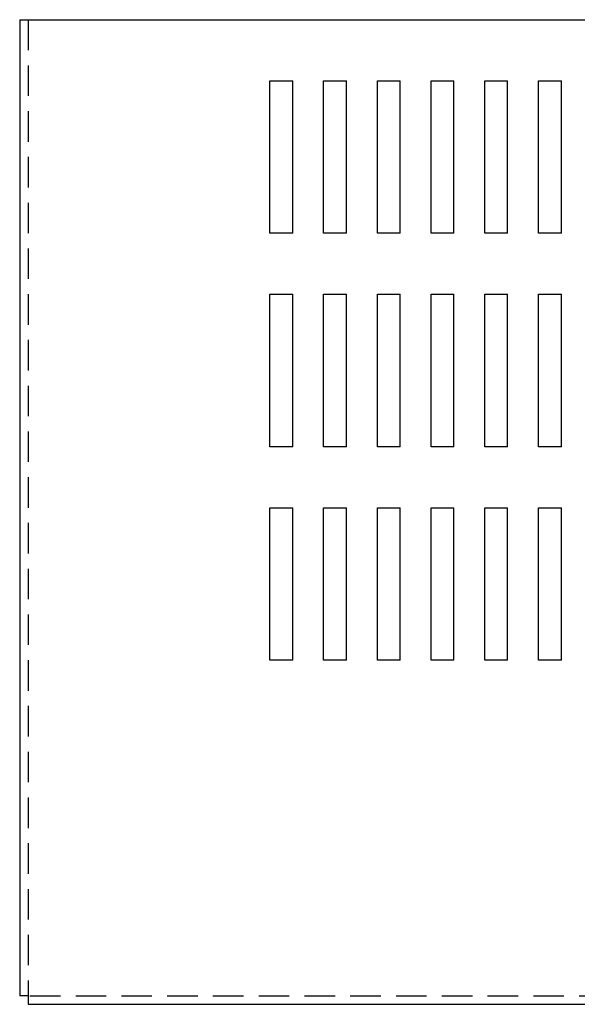
# Model space of a CAD drawing. Extents: x 2.1 to 51.7, y -4.7 to 27.4.
# Drawn here: x 2.1 to 6.6, y 14.9 to 22.9 of the extents above; entities that cross this region are included whole.
import ezdxf

# ---------------------------------------------------------------- set-up
doc = ezdxf.new("R2010")
doc.units = 0
doc.header["$MEASUREMENT"] = 0
doc.linetypes.add('HIDDEN', pattern=[0.375, 0.25, -0.125])
doc.layers.get('0').update_dxf_attribs({"linetype": 'CONTINUOUS'})
doc.layers.add('HIDDEN', color=1, linetype='HIDDEN')

msp = doc.modelspace()

# ---------------------------------------------------------------- linework, layer by layer
for p, q in [((2.0646, 22.9253), (14.2719, 22.9253)), ((2.0646, 22.9253), (2.0646, 14.9253)), ((4.1145, 21.1753), (4.1145, 22.4253)), ((4.1145, 22.4253), (4.302, 22.4253)), ((4.302, 21.1753), (4.302, 22.4253)), ((4.5545, 21.1753), (4.5545, 22.4253)), ((4.5545, 22.4253), (4.742, 22.4253)), ((4.742, 21.1753), (4.742, 22.4253)), ((4.9945, 21.1753), (4.9945, 22.4253)), ((4.9945, 22.4253), (5.182, 22.4253)), ((5.182, 21.1753), (5.182, 22.4253)), ((5.4345, 21.1753), (5.4345, 22.4253)), ((5.4345, 22.4253), (5.622, 22.4253)), ((5.622, 21.1753), (5.622, 22.4253)), ((5.8745, 21.1753), (5.8745, 22.4253)), ((5.8745, 22.4253), (6.062, 22.4253)), ((6.062, 21.1753), (6.062, 22.4253)), ((6.3145, 21.1753), (6.3145, 22.4253)), ((6.3145, 22.4253), (6.502, 22.4253)), ((6.502, 21.1753), (6.502, 22.4253)), ((4.302, 21.1753), (4.1145, 21.1753)), ((4.742, 21.1753), (4.5545, 21.1753)), ((5.182, 21.1753), (4.9945, 21.1753)), ((5.622, 21.1753), (5.4345, 21.1753)), ((6.062, 21.1753), (5.8745, 21.1753)), ((6.502, 21.1753), (6.3145, 21.1753)), ((4.1145, 19.4253), (4.1145, 20.6753)), ((4.1145, 20.6753), (4.302, 20.6753)), ((4.302, 19.4253), (4.302, 20.6753)), ((4.5545, 19.4253), (4.5545, 20.6753)), ((4.5545, 20.6753), (4.742, 20.6753)), ((4.742, 19.4253), (4.742, 20.6753)), ((4.9945, 19.4253), (4.9945, 20.6753)), ((4.9945, 20.6753), (5.182, 20.6753)), ((5.182, 19.4253), (5.182, 20.6753)), ((5.4345, 19.4253), (5.4345, 20.6753)), ((5.4345, 20.6753), (5.622, 20.6753)), ((5.622, 19.4253), (5.622, 20.6753)), ((5.8745, 19.4253), (5.8745, 20.6753)), ((5.8745, 20.6753), (6.062, 20.6753)), ((6.062, 19.4253), (6.062, 20.6753)), ((6.3145, 19.4253), (6.3145, 20.6753)), ((6.3145, 20.6753), (6.502, 20.6753)), ((6.502, 19.4253), (6.502, 20.6753)), ((4.302, 19.4253), (4.1145, 19.4253)), ((4.742, 19.4253), (4.5545, 19.4253)), ((5.182, 19.4253), (4.9945, 19.4253)), ((5.622, 19.4253), (5.4345, 19.4253)), ((6.062, 19.4253), (5.8745, 19.4253)), ((6.502, 19.4253), (6.3145, 19.4253)), ((4.1145, 17.6753), (4.1145, 18.9253)), ((4.1145, 18.9253), (4.302, 18.9253)), ((4.302, 17.6753), (4.302, 18.9253)), ((4.5545, 17.6753), (4.5545, 18.9253)), ((4.5545, 18.9253), (4.742, 18.9253)), ((4.742, 17.6753), (4.742, 18.9253)), ((4.9945, 17.6753), (4.9945, 18.9253)), ((4.9945, 18.9253), (5.182, 18.9253)), ((5.182, 17.6753), (5.182, 18.9253)), ((5.4345, 17.6753), (5.4345, 18.9253)), ((5.4345, 18.9253), (5.622, 18.9253)), ((5.622, 17.6753), (5.622, 18.9253)), ((5.8745, 17.6753), (5.8745, 18.9253)), ((5.8745, 18.9253), (6.062, 18.9253)), ((6.062, 17.6753), (6.062, 18.9253)), ((6.3145, 17.6753), (6.3145, 18.9253)), ((6.3145, 18.9253), (6.502, 18.9253)), ((6.502, 17.6753), (6.502, 18.9253)), ((4.302, 17.6753), (4.1145, 17.6753)), ((4.742, 17.6753), (4.5545, 17.6753)), ((5.182, 17.6753), (4.9945, 17.6753)), ((5.622, 17.6753), (5.4345, 17.6753)), ((6.062, 17.6753), (5.8745, 17.6753)), ((6.502, 17.6753), (6.3145, 17.6753)), ((2.1346, 14.9253), (2.0646, 14.9253)), ((2.1346, 14.9253), (2.1346, 14.8553)), ((2.1346, 14.8553), (14.2019, 14.8553))]:
    msp.add_line(p, q)
at = {"layer": 'HIDDEN'}
for p, q in [((2.1346, 22.9253), (2.1346, 14.9253)), ((2.1481, 14.9253), (14.2019, 14.9253))]:
    msp.add_line(p, q, dxfattribs=at)

doc.saveas('drawing.dxf')
